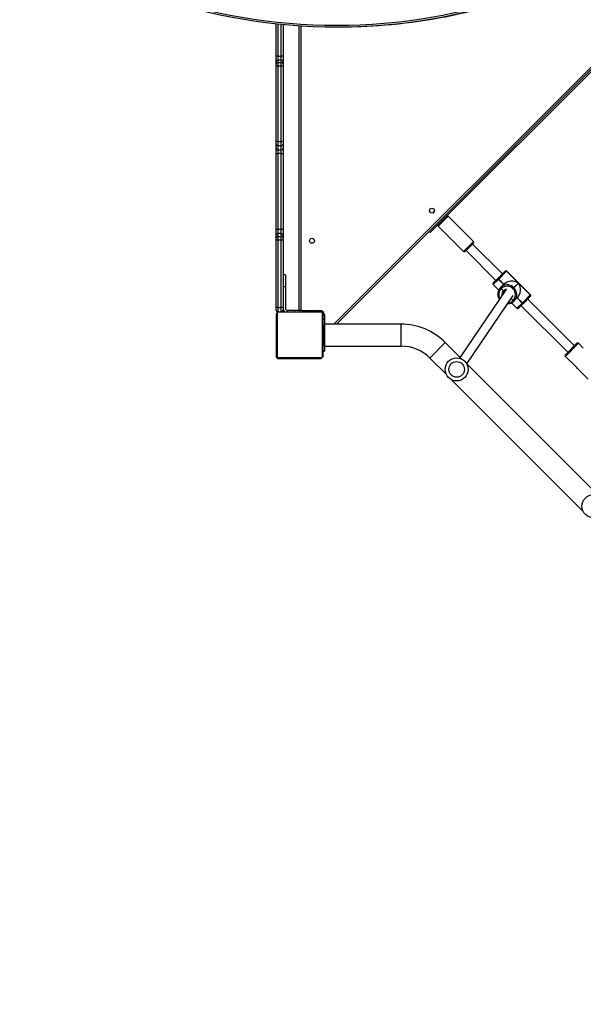
# Model space of a CAD drawing. Units: millimetres. Extents: x 5693 to 12807, y -656 to 2254.
# Drawn here: x 7259 to 7357, y 602 to 773 of the extents above; entities that cross this region are included whole.
import ezdxf

# ---------------------------------------------------------------- set-up
doc = ezdxf.new("R2010")
doc.units = ezdxf.units.MM
doc.header["$LTSCALE"] = 100
doc.header["$PDSIZE"] = -1
doc.layers.add('VP-DIM', color=7, linetype='Continuous')
doc.layers.add('VP-EQ', color=7, linetype='Continuous', true_color=0x8a3492)
doc.dimstyles.new('Strefa', dxfattribs={"dimtxt": 14, "dimasz": 20, "dimexe": 20, "dimexo": 50, "dimgap": 20, "dimtad": 0, "dimdec": 0, "dimzin": 0, "dimdsep": 46, "dimtxsty": 'Standard', "dimcen": 0.09, "dimadec": 0, "dimazin": 0, "dimtfac": 1, "dimtdec": 4, "dimtofl": 0, "dimtmove": 0, "dimatfit": 3, "dimfxl": 70, "dimfxlon": 1, "dimtolj": 1, "dimtzin": 0, "dimarcsym": 0})

# ---------------------------------------------------------------- blocks, each defined once
blk = doc.blocks.new('*D1')
at = {"layer": 'Defpoints', "color": 0, "transparency": 16777216}
for p in [(9076.85, 2204.49), (6673.87, 1562.09), (9076.85, 606.89)]:
    blk.add_point(p, dxfattribs=at)
at = {"layer": 'VP-DIM', "color": 0, "lineweight": -2, "transparency": 16777216}
for p, q in [((6673.87, 2104.49), (6673.87, 2254.49)), ((9076.85, 2104.49), (9076.85, 2254.49)), ((6723.87, 2204.49), (7758.92, 2204.49)), ((9026.85, 2204.49), (7973.92, 2204.49))]:
    blk.add_line(p, q, dxfattribs=at)
at = {"layer": 'VP-DIM', "color": 0, "transparency": 16777216}
for points in [[(6723.87, 2212.83), (6723.87, 2196.16), (6673.87, 2204.49)], [(9026.85, 2196.16), (9026.85, 2212.83), (9076.85, 2204.49)]]:
    blk.add_solid(points, dxfattribs=at)
at = {"layer": 'VP-DIM', "color": 0, "transparency": 16777216, "insert": (7866.42, 2204.49), "char_height": 50, "attachment_point": 5}
blk.add_mtext('\\A1;2403', dxfattribs=at)
blk = doc.blocks.new('*D2')
at = {"layer": 'Defpoints', "color": 0, "transparency": 16777216}
for p in [(6829.98, 1717.34), (7271.05, -656.41), (9500.85, -656.41)]:
    blk.add_point(p, dxfattribs=at)
at = {"layer": 'VP-DIM', "color": 0, "lineweight": -2, "transparency": 16777216}
for p, q in [((9400.85, 1717.34), (9550.85, 1717.34)), ((9500.85, 1667.34), (9500.85, 642.13)), ((9500.85, -606.41), (9500.85, 418.8)), ((9400.85, -656.41), (9550.85, -656.41))]:
    blk.add_line(p, q, dxfattribs=at)
at = {"layer": 'VP-DIM', "color": 0, "transparency": 16777216}
for points in [[(9509.18, 1667.34), (9492.52, 1667.34), (9500.85, 1717.34)], [(9492.52, -606.41), (9509.18, -606.41), (9500.85, -656.41)]]:
    blk.add_solid(points, dxfattribs=at)
at = {"layer": 'VP-DIM', "color": 0, "transparency": 16777216, "insert": (9500.85, 530.46), "char_height": 50, "attachment_point": 5, "rotation": 90}
blk.add_mtext('\\A1;2374', dxfattribs=at)
blk = doc.blocks.new('*D3')
at = {"layer": 'Defpoints', "color": 0, "transparency": 16777216}
for p in [(6900.6, 1546.03), (7293.95, -456.41), (9284.85, -456.41)]:
    blk.add_point(p, dxfattribs=at)
at = {"layer": 'VP-DIM', "color": 0, "lineweight": -2, "transparency": 16777216}
for p, q in [((9184.85, 1546.03), (9334.85, 1546.03)), ((9284.85, 1496.03), (9284.85, 643.68)), ((9284.85, -406.41), (9284.85, 437.01)), ((9184.85, -456.41), (9334.85, -456.41))]:
    blk.add_line(p, q, dxfattribs=at)
at = {"layer": 'VP-DIM', "color": 0, "transparency": 16777216}
for points in [[(9293.18, 1496.03), (9276.52, 1496.03), (9284.85, 1546.03)], [(9276.52, -406.41), (9293.18, -406.41), (9284.85, -456.41)]]:
    blk.add_solid(points, dxfattribs=at)
at = {"layer": 'VP-DIM', "color": 0, "transparency": 16777216, "insert": (9284.85, 540.34), "char_height": 50, "attachment_point": 5, "rotation": 90}
blk.add_mtext('\\A1;2002', dxfattribs=at)
blk = doc.blocks.new('*D4')
at = {"layer": 'Defpoints', "color": 0, "transparency": 16777216}
for p in [(8905.5, 1964.13), (6845.22, 1491.02), (8905.5, 677.93)]:
    blk.add_point(p, dxfattribs=at)
at = {"layer": 'VP-DIM', "color": 0, "lineweight": -2, "transparency": 16777216}
for p, q in [((6845.22, 1864.13), (6845.22, 2014.13)), ((8905.5, 1864.13), (8905.5, 2014.13)), ((6895.22, 1964.13), (7740.75, 1964.13)), ((8855.5, 1964.13), (7947.42, 1964.13))]:
    blk.add_line(p, q, dxfattribs=at)
at = {"layer": 'VP-DIM', "color": 0, "transparency": 16777216}
for points in [[(6895.22, 1972.47), (6895.22, 1955.8), (6845.22, 1964.13)], [(8855.5, 1955.8), (8855.5, 1972.47), (8905.5, 1964.13)]]:
    blk.add_solid(points, dxfattribs=at)
at = {"layer": 'VP-DIM', "color": 0, "transparency": 16777216, "insert": (7844.08, 1964.13), "char_height": 50, "attachment_point": 5}
blk.add_mtext('\\A1;2060', dxfattribs=at)
blk = doc.blocks.new('306022')
at = {"layer": 'VP-EQ', "color": 8, "linetype": 'Continuous', "lineweight": 25}
for p, q in [((17108.21, 1318.05), (17173.25, 1383.09)), ((17098.5, 1370.05), (17098.5, 1364.45)), ((17099.1, 1364.45), (17099.1, 1369.99)), ((17102.5, 1369.71), (17102.5, 1320.5)), ((17127.97, 1336.74), (17127.12, 1335.89)), ((17127.12, 1335.89), (17126.27, 1335.05)), ((17130.66, 1330.66), (17131.5, 1331.51)), ((17131.5, 1331.51), (17132.35, 1332.36)), ((17138.13, 1327.25), (17138.1, 1327.22)), ((17136.7, 1325.82), (17135.79, 1324.91)), ((17142.21, 1323.12), (17142.23, 1323.14)), ((17139.89, 1320.81), (17140.81, 1321.72)), ((17100.2, 1320.2), (17100.2, 1320.5)), ((17101.42, 1320.2), (17101.42, 1320.5)), ((17102.3, 1320.2), (17102.3, 1320.5)), ((17102.75, 1320.45), (17105.75, 1320.45)), ((17105.75, 1320.45), (17105.75, 1320.2)), ((17106.3, 1319.65), (17106.55, 1319.65)), ((17106.55, 1319.65), (17106.55, 1318.9)), ((17106.3, 1317.9), (17106.6, 1317.9)), ((17119.84, 1314.25), (17119.84, 1318.05)), ((17106.3, 1314.4), (17106.6, 1314.4)), ((17124.79, 1312.2), (17127.48, 1314.89)), ((17150.53, 1314.75), (17148.26, 1312.49))]:
    blk.add_line(p, q, dxfattribs=at)
at = {"layer": 'VP-EQ', "color": 7, "linetype": 'Continuous', "lineweight": 25}
for p, q in [((17173.25, 1382.67), (17108.63, 1318.05)), ((17098.2, 1364.44), (17098.2, 1370.08)), ((17099.4, 1369.96), (17099.4, 1364.44)), ((17102.2, 1320.5), (17102.2, 1369.73)), ((17108.68, 1369.51), (17108.91, 1369.51)), ((17124.86, 1333.91), (17157.39, 1366.44)), ((17098.2, 1363.49), (17098.2, 1364.44)), ((17098.5, 1364.45), (17098.5, 1363.79)), ((17098.5, 1364.45), (17099.1, 1364.45)), ((17098.5, 1363.79), (17098.5, 1363.37)), ((17099.1, 1363.79), (17098.5, 1363.79)), ((17099.1, 1363.79), (17099.1, 1364.45)), ((17099.1, 1363.37), (17099.1, 1363.79)), ((17099.4, 1364.44), (17099.4, 1363.49)), ((17098.2, 1363.07), (17098.2, 1363.49)), ((17098.2, 1362.7), (17098.2, 1363.07)), ((17098.2, 1349.64), (17098.2, 1362.7)), ((17098.5, 1363.37), (17098.5, 1362.73)), ((17098.5, 1363.37), (17099.1, 1363.37)), ((17098.5, 1362.73), (17098.5, 1349.67)), ((17099.1, 1362.73), (17098.5, 1362.73)), ((17099.1, 1362.73), (17099.1, 1363.37)), ((17099.1, 1349.67), (17099.1, 1362.73)), ((17099.4, 1363.49), (17099.4, 1363.07)), ((17099.4, 1363.07), (17099.4, 1362.7)), ((17099.4, 1362.7), (17099.4, 1349.64)), ((17098.2, 1349.21), (17098.2, 1349.64)), ((17098.2, 1348.52), (17098.2, 1349.21)), ((17098.2, 1347.62), (17098.2, 1348.52)), ((17098.5, 1349.67), (17098.5, 1348.92)), ((17098.5, 1349.67), (17099.1, 1349.67)), ((17099.1, 1348.92), (17098.5, 1348.92)), ((17098.5, 1348.92), (17098.5, 1348.22)), ((17099.1, 1348.92), (17099.1, 1349.67)), ((17099.1, 1348.22), (17099.1, 1348.92)), ((17099.4, 1349.64), (17099.4, 1349.21)), ((17099.4, 1349.21), (17099.4, 1348.52)), ((17099.4, 1348.52), (17099.4, 1347.62)), ((17098.2, 1334.52), (17098.2, 1347.62)), ((17098.5, 1348.22), (17099.1, 1348.22)), ((17098.5, 1348.22), (17098.5, 1347.59)), ((17099.1, 1347.59), (17098.5, 1347.59)), ((17098.5, 1347.59), (17098.5, 1334.5)), ((17099.1, 1347.59), (17099.1, 1348.22)), ((17099.1, 1334.5), (17099.1, 1347.59)), ((17099.4, 1347.62), (17099.4, 1334.52)), ((17124.79, 1337.52), (17124.99, 1337.32)), ((17125.44, 1337.43), (17125.31, 1337.3)), ((17132.35, 1332.36), (17127.97, 1336.74)), ((17126.27, 1335.05), (17130.66, 1330.66)), ((17098.2, 1333.44), (17098.2, 1334.52)), ((17098.2, 1332.95), (17098.2, 1333.44)), ((17098.5, 1334.5), (17099.1, 1334.5)), ((17098.5, 1334.5), (17098.5, 1333.74)), ((17098.5, 1333.74), (17098.5, 1333.25)), ((17099.1, 1333.74), (17098.5, 1333.74)), ((17098.5, 1333.25), (17098.5, 1332.63)), ((17098.5, 1333.25), (17099.1, 1333.25)), ((17099.1, 1333.74), (17099.1, 1334.5)), ((17099.1, 1333.25), (17099.1, 1333.74)), ((17099.1, 1332.63), (17099.1, 1333.25)), ((17099.4, 1334.52), (17099.4, 1333.44)), ((17099.4, 1333.44), (17099.4, 1332.95)), ((17124.86, 1333.91), (17124.68, 1334.1)), ((17098.2, 1332.6), (17098.2, 1332.95)), ((17098.2, 1320.94), (17098.2, 1332.6)), ((17098.5, 1332.63), (17098.5, 1320.97)), ((17099.1, 1332.63), (17098.5, 1332.63)), ((17099.1, 1320.97), (17099.1, 1332.63)), ((17099.4, 1332.95), (17099.4, 1332.6)), ((17099.4, 1332.6), (17099.4, 1320.94)), ((17131.65, 1331.37), (17130.94, 1330.66)), ((17132.35, 1332.08), (17131.65, 1331.37)), ((17137.37, 1326.77), (17132.21, 1331.93)), ((17131.08, 1330.8), (17136.24, 1325.64)), ((17099.8, 1326.6), (17099.4, 1326.6)), ((17099.8, 1326.6), (17099.8, 1324.6)), ((17136.62, 1326.02), (17137.82, 1327.22)), ((17138.1, 1327.22), (17136.73, 1325.85)), ((17137.82, 1327.22), (17137.83, 1327.22)), ((17137.83, 1327.22), (17137.85, 1327.25)), ((17138.1, 1327.22), (17140.14, 1325.18)), ((17138.1, 1327.22), (17138.1, 1327.22)), ((17142.21, 1323.12), (17138.1, 1327.22)), ((17142.23, 1323.14), (17138.13, 1327.25)), ((17099.4, 1324.6), (17099.8, 1324.6)), ((17099.8, 1324.6), (17099.8, 1320.85)), ((17135.79, 1325.19), (17136.59, 1325.99)), ((17135.79, 1324.91), (17136.73, 1323.97)), ((17136.59, 1325.99), (17136.61, 1326.01)), ((17136.61, 1326.01), (17136.62, 1326.02)), ((17136.72, 1325.83), (17136.7, 1325.82)), ((17136.7, 1325.82), (17137.59, 1324.94)), ((17136.73, 1325.85), (17136.72, 1325.83)), ((17137.6, 1324.95), (17136.72, 1325.83)), ((17137.62, 1324.96), (17136.73, 1325.85)), ((17137.06, 1324.41), (17137.62, 1324.96)), ((17140.14, 1325.18), (17139.34, 1324.38)), ((17139.37, 1324.35), (17140.16, 1325.15)), ((17140.16, 1325.15), (17142.2, 1323.11)), ((17137.96, 1324), (17130.05, 1312.32)), ((17131.21, 1311.18), (17139.24, 1323.03)), ((17137.03, 1324.38), (17137.04, 1324.39)), ((17137.04, 1324.39), (17137.06, 1324.41)), ((17137.16, 1324.22), (17137.14, 1324.21)), ((17137.17, 1324.23), (17137.16, 1324.22)), ((17137.16, 1324.22), (17137.53, 1323.85)), ((17137.64, 1323.82), (17137.62, 1323.79)), ((17139.34, 1324.38), (17139.17, 1324.21)), ((17139.2, 1324.18), (17139.17, 1324.21)), ((17139.2, 1324.18), (17139.37, 1324.35)), ((17139.34, 1324.38), (17139.37, 1324.35)), ((17140.83, 1321.75), (17142.2, 1323.11)), ((17142.2, 1322.83), (17141, 1321.63)), ((17142.2, 1323.11), (17142.21, 1323.12)), ((17142.21, 1322.84), (17142.2, 1322.83)), ((17142.23, 1322.86), (17142.21, 1322.84)), ((17138.88, 1322.5), (17139.21, 1322.17)), ((17138.95, 1321.75), (17139.89, 1320.81)), ((17139.19, 1322.16), (17139.21, 1322.17)), ((17139.21, 1322.17), (17139.22, 1322.18)), ((17139.38, 1322.06), (17139.36, 1322.04)), ((17139.39, 1322.07), (17139.38, 1322.06)), ((17139.95, 1322.63), (17139.39, 1322.07)), ((17139.92, 1322.6), (17140.81, 1321.72)), ((17140.82, 1321.73), (17139.94, 1322.62)), ((17140.83, 1321.75), (17139.95, 1322.63)), ((17140.98, 1321.61), (17140.18, 1320.81)), ((17140.63, 1321.26), (17148.69, 1313.2)), ((17140.81, 1321.72), (17140.82, 1321.73)), ((17140.82, 1321.73), (17140.83, 1321.75)), ((17140.99, 1321.62), (17140.98, 1321.61)), ((17141, 1321.63), (17140.99, 1321.62)), ((17149.82, 1314.33), (17141.76, 1322.39)), ((17098.2, 1320.5), (17098.2, 1320.94)), ((17098.2, 1319.7), (17098.2, 1312.5)), ((17098.3, 1312.6), (17098.3, 1319.8)), ((17098.37, 1319.93), (17098.37, 1312.48)), ((17098.5, 1320.97), (17098.5, 1320.2)), ((17098.5, 1320.97), (17099.1, 1320.97)), ((17098.7, 1320.2), (17098.5, 1320.2)), ((17106.02, 1320.13), (17098.57, 1320.13)), ((17098.7, 1320.2), (17105.9, 1320.2)), ((17099.1, 1320.2), (17099.1, 1320.97)), ((17099.4, 1320.94), (17099.4, 1320.5)), ((17100.15, 1320.5), (17100.2, 1320.5)), ((17100.2, 1320.5), (17101.42, 1320.5)), ((17101.42, 1320.5), (17102.3, 1320.5)), ((17102.3, 1320.5), (17102.75, 1320.5)), ((17102.75, 1320.2), (17102.75, 1320.5)), ((17106.23, 1312.48), (17106.23, 1319.93)), ((17106.3, 1319.8), (17106.3, 1312.6)), ((17098.3, 1317.93), (17098.27, 1317.93)), ((17098.28, 1317.91), (17098.3, 1317.91)), ((17098.28, 1317.79), (17098.3, 1317.79)), ((17106.3, 1318.9), (17106.6, 1318.9)), ((17106.32, 1317.93), (17106.3, 1317.93)), ((17106.32, 1317.91), (17106.3, 1317.91)), ((17106.32, 1317.79), (17106.3, 1317.79)), ((17106.32, 1317.74), (17106.3, 1317.74)), ((17106.6, 1318.9), (17106.6, 1317.9)), ((17119.84, 1318.05), (17106.6, 1318.05)), ((17106.6, 1317.9), (17106.6, 1314.4)), ((17098.27, 1317.14), (17098.3, 1317.14)), ((17098.28, 1317.63), (17098.3, 1317.63)), ((17098.28, 1317.53), (17098.28, 1317.63)), ((17098.28, 1317.53), (17098.3, 1317.53)), ((17098.28, 1317.42), (17098.28, 1317.53)), ((17098.28, 1317.42), (17098.3, 1317.42)), ((17098.28, 1317.27), (17098.3, 1317.27)), ((17098.28, 1317.16), (17098.3, 1317.16)), ((17098.28, 1317.12), (17098.3, 1317.12)), ((17098.28, 1317.08), (17098.28, 1317.12)), ((17098.28, 1317.06), (17098.3, 1317.06)), ((17098.28, 1316.9), (17098.3, 1316.9)), ((17098.28, 1316.9), (17098.3, 1316.9)), ((17098.28, 1316.9), (17098.28, 1316.9)), ((17098.28, 1316.74), (17098.3, 1316.74)), ((17098.28, 1316.65), (17098.3, 1316.65)), ((17098.28, 1316.65), (17098.3, 1316.65)), ((17098.28, 1316.65), (17098.28, 1316.65)), ((17098.28, 1316.65), (17098.3, 1316.65)), ((17098.28, 1316.63), (17098.3, 1316.63)), ((17098.28, 1316.5), (17098.28, 1316.51)), ((17098.28, 1316.49), (17098.3, 1316.49)), ((17098.28, 1316.37), (17098.3, 1316.37)), ((17098.28, 1316.36), (17098.28, 1316.36)), ((17098.28, 1316.17), (17098.3, 1316.17)), ((17106.32, 1317.58), (17106.3, 1317.58)), ((17106.32, 1317.58), (17106.3, 1317.58)), ((17106.32, 1317.42), (17106.3, 1317.42)), ((17106.32, 1317.34), (17106.3, 1317.34)), ((17106.32, 1317.04), (17106.3, 1317.04)), ((17106.32, 1316.61), (17106.3, 1316.61)), ((17106.32, 1316.59), (17106.3, 1316.59)), ((17106.32, 1316.53), (17106.3, 1316.53)), ((17106.32, 1316.23), (17106.3, 1316.23)), ((17106.32, 1316.04), (17106.3, 1316.04)), ((17106.32, 1317.64), (17106.32, 1317.58)), ((17106.32, 1317.58), (17106.32, 1317.58)), ((17106.32, 1317.58), (17106.32, 1317.55)), ((17106.32, 1316.59), (17106.32, 1316.57)), ((17098.28, 1315.87), (17098.3, 1315.87)), ((17098.28, 1315.81), (17098.28, 1315.84)), ((17098.28, 1315.81), (17098.3, 1315.81)), ((17098.28, 1315.8), (17098.3, 1315.8)), ((17098.28, 1315.36), (17098.3, 1315.36)), ((17098.28, 1315.07), (17098.3, 1315.07)), ((17098.28, 1314.99), (17098.3, 1314.99)), ((17098.28, 1314.83), (17098.28, 1314.85)), ((17098.28, 1314.83), (17098.3, 1314.83)), ((17098.28, 1314.83), (17098.3, 1314.83)), ((17098.28, 1314.83), (17098.28, 1314.83)), ((17098.28, 1314.76), (17098.28, 1314.83)), ((17098.28, 1314.66), (17098.3, 1314.66)), ((17098.28, 1314.61), (17098.3, 1314.61)), ((17098.28, 1314.5), (17098.3, 1314.5)), ((17098.28, 1314.48), (17098.3, 1314.48)), ((17106.32, 1315.92), (17106.3, 1315.92)), ((17106.32, 1315.77), (17106.3, 1315.77)), ((17106.32, 1315.75), (17106.3, 1315.75)), ((17106.32, 1315.75), (17106.3, 1315.75)), ((17106.32, 1315.75), (17106.3, 1315.75)), ((17106.32, 1315.67), (17106.3, 1315.67)), ((17106.32, 1315.5), (17106.3, 1315.5)), ((17106.32, 1315.5), (17106.3, 1315.5)), ((17106.32, 1315.34), (17106.3, 1315.34)), ((17106.32, 1315.29), (17106.3, 1315.29)), ((17106.32, 1315.27), (17106.3, 1315.27)), ((17106.32, 1315.25), (17106.3, 1315.25)), ((17106.32, 1315.13), (17106.3, 1315.13)), ((17106.32, 1314.98), (17106.3, 1314.98)), ((17106.32, 1314.88), (17106.3, 1314.88)), ((17106.32, 1314.78), (17106.3, 1314.78)), ((17106.32, 1314.62), (17106.3, 1314.62)), ((17106.32, 1314.5), (17106.3, 1314.5)), ((17106.3, 1314.47), (17106.32, 1314.47)), ((17106.32, 1315.9), (17106.32, 1315.9)), ((17106.32, 1315.5), (17106.32, 1315.5)), ((17106.32, 1315.32), (17106.32, 1315.29)), ((17106.32, 1315.16), (17106.32, 1315.09)), ((17106.32, 1314.98), (17106.32, 1314.88)), ((17106.32, 1314.88), (17106.32, 1314.78)), ((17106.6, 1314.4), (17106.6, 1313.4)), ((17130.35, 1312.01), (17127.48, 1314.89)), ((17148.26, 1312.77), (17150.24, 1314.75)), ((17151.37, 1313.9), (17150.53, 1314.75)), ((17106.3, 1313.4), (17106.6, 1313.4)), ((17106.6, 1314.25), (17119.84, 1314.25)), ((17098.57, 1312.27), (17106.02, 1312.27)), ((17098.6, 1312.1), (17105.8, 1312.1)), ((17105.9, 1312.2), (17098.7, 1312.2)), ((17124.79, 1312.2), (17127.67, 1309.33)), ((17154.04, 1288.33), (17131.24, 1311.13)), ((17148.26, 1312.49), (17150, 1310.76)), ((17150.49, 1310.27), (17152.22, 1308.53)), ((17128.55, 1308.44), (17151.35, 1285.64))]:
    blk.add_line(p, q, dxfattribs=at)
for centre, radius in [((17125.17, 1337.7), 0.425), ((17104.4, 1332.5), 0.425), ((17129.45, 1310.23), 2), ((17129.45, 1310.23), 1.35), ((17153.14, 1286.54), 2)]:
    blk.add_circle(centre, radius, dxfattribs=at)
for centre, radius, start, end in [((17108.61, 1466.71), 96.9, 252.9465, 291.9696), ((17108.69, 1466.69), 97.17, 252.9455, 291.9707), ((17108.88, 1466.87), 97.36, 270.0205, 291.9533), ((17098.42, 1362.62), 1.83, 87.661, 97.0487), ((17098.5, 1363.49), 0.299, 89.8914, 179.8909), ((17099.17, 1362.62), 1.83, 82.9513, 92.339), ((17099.1, 1363.49), 0.299, 0.1091, 90.1086), ((17098.5, 1363.07), 0.299, 89.8914, 179.8909), ((17098.42, 1361.84), 0.894, 85.2249, 104.6087), ((17099.1, 1363.07), 0.299, 0.1091, 90.1086), ((17099.17, 1361.84), 0.894, 75.3913, 94.7751), ((17098.42, 1348.78), 0.894, 85.2249, 104.6087), ((17098.5, 1349.22), 0.298, 180.2996, 270.2965), ((17098.5, 1348.52), 0.298, 180.2996, 270.2965), ((17099.17, 1348.78), 0.894, 75.3913, 94.7751), ((17099.1, 1349.22), 0.298, 269.7035, 359.7004), ((17099.1, 1348.52), 0.298, 269.7035, 359.7004), ((17098.42, 1348.47), 0.881, 255.1645, 274.8462), ((17099.17, 1348.47), 0.881, 265.1538, 284.8355), ((17125.07, 1337.8), 0.525, 315, 353.0443), ((17127.83, 1336.6), 0.2, 45, 135), ((17126.41, 1335.19), 0.2, 135, 225), ((17098.42, 1335.37), 0.881, 255.1645, 274.8462), ((17098.5, 1333.44), 0.299, 89.7815, 179.7798), ((17098.5, 1332.95), 0.299, 89.7815, 179.7798), ((17099.17, 1335.37), 0.881, 265.1538, 284.8355), ((17099.1, 1333.44), 0.299, 0.2202, 90.2185), ((17099.1, 1332.95), 0.299, 0.2202, 90.2185), ((17098.42, 1331.86), 0.772, 84.4812, 107.0046), ((17099.17, 1331.86), 0.772, 72.9954, 95.5188), ((17132.21, 1332.22), 0.2, 315, 45), ((17130.8, 1330.8), 0.2, 225, 315), ((17137.96, 1327.08), 0.198, 44.3741, 134.3601), ((17137.96, 1327.08), 0.198, 44.3741, 134.3601), ((17137.99, 1327.1), 0.2, 45, 135), ((17135.93, 1325.05), 0.2, 135, 225), ((17136.86, 1326.05), 0.276, 191.523, 234.9868), ((17136.88, 1326.06), 0.276, 191.523, 234.9868), ((17136.89, 1326.07), 0.276, 191.523, 234.9868), ((17138.18, 1323.28), 1.59, 79.8121, 134.7307), ((17138.16, 1323.22), 1.41, 44.3741, 134.3601), ((17138.15, 1323.26), 1.59, 135.2002, 191.7941), ((17137.3, 1324.43), 0.276, 191.523, 234.9868), ((17137.31, 1324.45), 0.276, 191.523, 234.9868), ((17137.33, 1324.46), 0.276, 191.523, 234.9868), ((17138.18, 1323.26), 0.777, 136.62, 185.7473), ((17138.28, 1323.36), 0.776, 140.5735, 182.4822), ((17138.17, 1323.26), 0.769, 105.7945, 136.4234), ((17138.35, 1323.43), 0.723, 131.7195, 173.854), ((17138.21, 1323.17), 1.41, 315.6399, 45.6259), ((17138.27, 1323.19), 1.59, 315.2002, 11.7941), ((17142.06, 1322.97), 0.198, 315.6399, 45.6259), ((17142.07, 1322.98), 0.198, 315.6399, 45.6259), ((17142.09, 1323), 0.2, 315, 45), ((17138.25, 1323.16), 1.58, 270.3745, 314.8799), ((17139.42, 1322.31), 0.276, 215.0132, 258.477), ((17139.43, 1322.33), 0.276, 215.0132, 258.477), ((17139.45, 1322.34), 0.276, 215.0132, 258.477), ((17141.03, 1321.88), 0.276, 215.0132, 258.477), ((17141.05, 1321.89), 0.276, 215.0132, 258.477), ((17141.06, 1321.91), 0.276, 215.0132, 258.477), ((17098.42, 1320.2), 0.772, 84.4812, 107.0046), ((17098.5, 1320.5), 0.3, 180, 270), ((17098.6, 1319.7), 0.4, 127.1336, 180), ((17098.45, 1319.8), 0.154, 123.5066, 178.3842), ((17098.7, 1320.05), 0.154, 91.6158, 146.4934), ((17099.17, 1320.2), 0.772, 72.9954, 95.5188), ((17099.1, 1320.5), 0.3, 270, 0), ((17100.15, 1320.85), 0.75, 180, 240.0736), ((17100.15, 1320.85), 0.35, 180, 270), ((17105.75, 1319.65), 0.8, 0, 90), ((17105.89, 1320.05), 0.154, 33.5066, 88.3842), ((17106.14, 1319.8), 0.154, 1.6158, 56.4934), ((17140.03, 1320.95), 0.2, 225, 315), ((17119.84, 1307.25), 10.8, 45, 90), ((17150.38, 1314.61), 0.2, 45, 135), ((17098.45, 1312.61), 0.154, 181.6158, 236.4934), ((17106.14, 1312.61), 0.154, 303.5066, 358.3842), ((17119.84, 1307.25), 7, 45, 90), ((17148.4, 1312.63), 0.2, 135, 225), ((17098.6, 1312.5), 0.4, 180, 270), ((17098.7, 1312.36), 0.154, 213.5066, 268.3842), ((17105.8, 1312.5), 0.4, 270, 323.2229), ((17105.89, 1312.36), 0.154, 271.6158, 326.4934), ((17149.13, 1309.39), 1.62, 32.6715, 57.4931)]:
    blk.add_arc(centre, radius, start, end, dxfattribs=at)
at = {"layer": 'VP-EQ', "color": 8, "linetype": 'Continuous', "lineweight": 25}
for centre, radius, start, end in [((17138.17, 1323.21), 1.65, 44.945, 79.9041), ((17138.14, 1323.22), 1.41, 135.491, 211.2356), ((17138.17, 1323.24), 0.877, 136.5167, 193.371), ((17138.16, 1323.24), 0.869, 94.8678, 136.2092), ((17138.2, 1323.18), 1.66, 11.5902, 45.0514), ((17138.22, 1323.13), 1.38, 276.8065, 314.9189)]:
    blk.add_arc(centre, radius, start, end, dxfattribs=at)
at = {"layer": 'VP-EQ', "color": 7, "linetype": 'Continuous', "lineweight": 25}
for centre, major_axis, start_param, end_param in [((17139.01, 1324.05), (1.79, 0), 0.890118, 2.460914), ((17139.04, 1324.02), (0, 1.79), 3.822271, 5.393067)]:
    blk.add_ellipse(centre, major_axis=major_axis, ratio=0.809784, start_param=start_param, end_param=end_param, dxfattribs=at)
for points, knots in [([(17136.6, 1322.93), (17136.61, 1322.89), (17136.63, 1322.78), (17136.7, 1322.6), (17136.78, 1322.44), (17136.83, 1322.37), (17136.85, 1322.35)], [0, 0, 0, 0, 0.1915396, 0.5478432, 0.904317, 1, 1, 1, 1]), ([(17137.53, 1323.85), (17137.54, 1323.84), (17137.55, 1323.83), (17137.57, 1323.81), (17137.59, 1323.8), (17137.61, 1323.79), (17137.61, 1323.79), (17137.62, 1323.79)], [0, 0, 0, 0, 0.143312, 0.358079, 0.572835, 0.787544, 1, 1, 1, 1]), ([(17137.62, 1323.79), (17137.61, 1323.79), (17137.61, 1323.79), (17137.59, 1323.79), (17137.57, 1323.81), (17137.55, 1323.83), (17137.54, 1323.84), (17137.53, 1323.85)], [0, 0, 0, 0, 0.182869, 0.397448, 0.612055, 0.826724, 1, 1, 1, 1]), ([(17098.3, 1319.8), (17098.3, 1319.83), (17098.3, 1319.89), (17098.33, 1319.97), (17098.37, 1320.03), (17098.41, 1320.08), (17098.46, 1320.12), (17098.51, 1320.16), (17098.59, 1320.19), (17098.66, 1320.2), (17098.7, 1320.2)], [0, 0, 0, 0, 0.143101, 0.299549, 0.405379, 0.489658, 0.574622, 0.683132, 0.780409, 1, 1, 1, 1]), ([(17098.57, 1320.13), (17098.55, 1320.13), (17098.52, 1320.13), (17098.48, 1320.11), (17098.45, 1320.09), (17098.42, 1320.07), (17098.4, 1320.04), (17098.38, 1320.01), (17098.37, 1319.97), (17098.37, 1319.94), (17098.37, 1319.93)], [0, 0, 0, 0, 0.244996, 0.340931, 0.437639, 0.508581, 0.579548, 0.675598, 0.836538, 1, 1, 1, 1]), ([(17105.9, 1320.2), (17105.92, 1320.2), (17105.98, 1320.2), (17106.06, 1320.17), (17106.13, 1320.13), (17106.18, 1320.09), (17106.22, 1320.04), (17106.25, 1319.99), (17106.29, 1319.91), (17106.29, 1319.84), (17106.3, 1319.8)], [0, 0, 0, 0, 0.143101, 0.299549, 0.405379, 0.489658, 0.574622, 0.683132, 0.780409, 1, 1, 1, 1]), ([(17106.23, 1319.93), (17106.23, 1319.95), (17106.23, 1319.98), (17106.21, 1320.02), (17106.19, 1320.05), (17106.17, 1320.08), (17106.14, 1320.1), (17106.1, 1320.12), (17106.06, 1320.13), (17106.04, 1320.13), (17106.02, 1320.13)], [0, 0, 0, 0, 0.244996, 0.340931, 0.437639, 0.508581, 0.579548, 0.675598, 0.836538, 1, 1, 1, 1]), ([(17098.28, 1317.79), (17098.28, 1317.8), (17098.28, 1317.83), (17098.28, 1317.87), (17098.28, 1317.89), (17098.28, 1317.91)], [0, 0, 0, 0, 0.302433, 0.583913, 1, 1, 1, 1]), ([(17098.28, 1317.63), (17098.28, 1317.64), (17098.28, 1317.65), (17098.28, 1317.68), (17098.28, 1317.71), (17098.28, 1317.75), (17098.28, 1317.77), (17098.28, 1317.79)], [0, 0, 0, 0, 0.266938, 0.528217, 0.668667, 0.821858, 1, 1, 1, 1]), ([(17106.32, 1317.91), (17106.32, 1317.9), (17106.32, 1317.89), (17106.32, 1317.85), (17106.32, 1317.81), (17106.32, 1317.79)], [0, 0, 0, 0, 0.267073, 0.539861, 1, 1, 1, 1]), ([(17106.32, 1317.79), (17106.32, 1317.78), (17106.32, 1317.75), (17106.32, 1317.71), (17106.32, 1317.67), (17106.32, 1317.65), (17106.32, 1317.64)], [0, 0, 0, 0, 0.218759, 0.403934, 0.577734, 1, 1, 1, 1]), ([(17106.32, 1317.74), (17106.32, 1317.74), (17106.32, 1317.73), (17106.32, 1317.69), (17106.32, 1317.64), (17106.32, 1317.6), (17106.32, 1317.58)], [0, 0, 0, 0, 0.283614, 0.55807, 0.775283, 1, 1, 1, 1]), ([(17098.28, 1317.27), (17098.28, 1317.29), (17098.28, 1317.33), (17098.28, 1317.38), (17098.28, 1317.41), (17098.28, 1317.42), (17098.28, 1317.42)], [0, 0, 0, 0, 0.272078, 0.52186, 0.739656, 1, 1, 1, 1]), ([(17098.28, 1317.24), (17098.28, 1317.24), (17098.28, 1317.27), (17098.28, 1317.29), (17098.28, 1317.32)], [0, 0, 0, 0, 0.006133, 1, 1, 1, 1]), ([(17098.28, 1317.16), (17098.28, 1317.17), (17098.28, 1317.18), (17098.28, 1317.22), (17098.28, 1317.25), (17098.28, 1317.27)], [0, 0, 0, 0, 0.267217, 0.54023, 1, 1, 1, 1]), ([(17098.28, 1316.9), (17098.28, 1316.93), (17098.28, 1316.97), (17098.28, 1317.03), (17098.28, 1317.06), (17098.28, 1317.06), (17098.28, 1317.06)], [0, 0, 0, 0, 0.28226, 0.5563821, 0.7741461, 1, 1, 1, 1]), ([(17098.28, 1316.74), (17098.28, 1316.74), (17098.28, 1316.75), (17098.28, 1316.79), (17098.28, 1316.84), (17098.28, 1316.88), (17098.28, 1316.9)], [0, 0, 0, 0, 0.283612, 0.558066, 0.775278, 1, 1, 1, 1]), ([(17098.28, 1316.49), (17098.28, 1316.51), (17098.28, 1316.55), (17098.28, 1316.6), (17098.28, 1316.63), (17098.28, 1316.63), (17098.28, 1316.63)], [0, 0, 0, 0, 0.288473, 0.55406, 0.767413, 1, 1, 1, 1]), ([(17098.28, 1316.37), (17098.28, 1316.37), (17098.28, 1316.39), (17098.28, 1316.43), (17098.28, 1316.46), (17098.28, 1316.49)], [0, 0, 0, 0, 0.271506, 0.546061, 1, 1, 1, 1]), ([(17098.28, 1316.36), (17098.28, 1316.36), (17098.28, 1316.37), (17098.28, 1316.39), (17098.28, 1316.4)], [0, 0, 0, 0, 0.592406, 1, 1, 1, 1]), ([(17098.28, 1316.17), (17098.28, 1316.21), (17098.28, 1316.29), (17098.28, 1316.34), (17098.28, 1316.37)], [0, 0, 0, 0, 0.583245, 1, 1, 1, 1]), ([(17098.28, 1316.25), (17098.28, 1316.26), (17098.28, 1316.28), (17098.28, 1316.3), (17098.28, 1316.31)], [0, 0, 0, 0, 0.631939, 1, 1, 1, 1]), ([(17098.28, 1315.87), (17098.28, 1315.88), (17098.28, 1315.88), (17098.28, 1315.91), (17098.28, 1315.97), (17098.28, 1316.06), (17098.28, 1316.13), (17098.28, 1316.17)], [0, 0, 0, 0, 0.216382, 0.406581, 0.580203, 0.780818, 1, 1, 1, 1]), ([(17106.32, 1317.58), (17106.32, 1317.55), (17106.32, 1317.51), (17106.32, 1317.46), (17106.32, 1317.42), (17106.32, 1317.42), (17106.32, 1317.42)], [0, 0, 0, 0, 0.28226, 0.556378, 0.774142, 1, 1, 1, 1]), ([(17106.32, 1317.44), (17106.32, 1317.43), (17106.32, 1317.42), (17106.32, 1317.38), (17106.32, 1317.33), (17106.32, 1317.3), (17106.32, 1317.28)], [0, 0, 0, 0, 0.297608, 0.560158, 0.762665, 1, 1, 1, 1]), ([(17106.32, 1317.34), (17106.32, 1317.34), (17106.32, 1317.33), (17106.32, 1317.32), (17106.32, 1317.29), (17106.32, 1317.24), (17106.32, 1317.16), (17106.32, 1317.08), (17106.32, 1317.04)], [0, 0, 0, 0, 0.103888, 0.205536, 0.310854, 0.424298, 0.685101, 1, 1, 1, 1]), ([(17106.32, 1317.04), (17106.32, 1316.97), (17106.32, 1316.85), (17106.32, 1316.7), (17106.32, 1316.62), (17106.32, 1316.61), (17106.32, 1316.61)], [0, 0, 0, 0, 0.295618, 0.563119, 0.773393, 1, 1, 1, 1]), ([(17106.32, 1316.9), (17106.32, 1316.89), (17106.32, 1316.87), (17106.32, 1316.82), (17106.32, 1316.8), (17106.32, 1316.79)], [0, 0, 0, 0, 0.296799, 0.574828, 1, 1, 1, 1]), ([(17106.32, 1316.53), (17106.32, 1316.53), (17106.32, 1316.52), (17106.32, 1316.49), (17106.32, 1316.43), (17106.32, 1316.34), (17106.32, 1316.27), (17106.32, 1316.23)], [0, 0, 0, 0, 0.216382, 0.406581, 0.580203, 0.780818, 1, 1, 1, 1]), ([(17106.32, 1316.23), (17106.32, 1316.19), (17106.32, 1316.12), (17106.32, 1316.06), (17106.32, 1316.04)], [0, 0, 0, 0, 0.583245, 1, 1, 1, 1]), ([(17106.32, 1316.04), (17106.32, 1316.03), (17106.32, 1316.01), (17106.32, 1315.97), (17106.32, 1315.94), (17106.32, 1315.92)], [0, 0, 0, 0, 0.271506, 0.546061, 1, 1, 1, 1]), ([(17106.32, 1316.04), (17106.32, 1316.04), (17106.32, 1316.04), (17106.32, 1316.02), (17106.32, 1316.01)], [0, 0, 0, 0, 0.592406, 1, 1, 1, 1]), ([(17098.28, 1315.36), (17098.28, 1315.43), (17098.28, 1315.56), (17098.28, 1315.7), (17098.28, 1315.78), (17098.28, 1315.79), (17098.28, 1315.8)], [0, 0, 0, 0, 0.2956183, 0.5631187, 0.773393, 1, 1, 1, 1]), ([(17098.28, 1315.07), (17098.28, 1315.07), (17098.28, 1315.07), (17098.28, 1315.09), (17098.28, 1315.11), (17098.28, 1315.16), (17098.28, 1315.25), (17098.28, 1315.32), (17098.28, 1315.36)], [0, 0, 0, 0, 0.103888, 0.205536, 0.310854, 0.424298, 0.685101, 1, 1, 1, 1]), ([(17098.28, 1314.96), (17098.28, 1314.97), (17098.28, 1314.99), (17098.28, 1315.02), (17098.28, 1315.07), (17098.28, 1315.1), (17098.28, 1315.12)], [0, 0, 0, 0, 0.297608, 0.560158, 0.762665, 1, 1, 1, 1]), ([(17098.28, 1314.83), (17098.28, 1314.85), (17098.28, 1314.9), (17098.28, 1314.95), (17098.28, 1314.98), (17098.28, 1314.98), (17098.28, 1314.99)], [0, 0, 0, 0, 0.28226, 0.556378, 0.774142, 1, 1, 1, 1]), ([(17098.28, 1314.66), (17098.28, 1314.67), (17098.28, 1314.67), (17098.28, 1314.72), (17098.28, 1314.77), (17098.28, 1314.81), (17098.28, 1314.83)], [0, 0, 0, 0, 0.283614, 0.55807, 0.775283, 1, 1, 1, 1]), ([(17098.28, 1314.61), (17098.28, 1314.63), (17098.28, 1314.66), (17098.28, 1314.69), (17098.28, 1314.74), (17098.28, 1314.75), (17098.28, 1314.76)], [0, 0, 0, 0, 0.218759, 0.403934, 0.577734, 1, 1, 1, 1]), ([(17098.28, 1314.5), (17098.28, 1314.5), (17098.28, 1314.52), (17098.28, 1314.56), (17098.28, 1314.59), (17098.28, 1314.61)], [0, 0, 0, 0, 0.267073, 0.539861, 1, 1, 1, 1]), ([(17098.28, 1314.48), (17098.28, 1314.48), (17098.28, 1314.48), (17098.28, 1314.49), (17098.28, 1314.5)], [0, 0, 0, 0, 0.571119, 1, 1, 1, 1]), ([(17106.32, 1315.92), (17106.32, 1315.9), (17106.32, 1315.85), (17106.32, 1315.81), (17106.32, 1315.78), (17106.32, 1315.78), (17106.32, 1315.77)], [0, 0, 0, 0, 0.2884731, 0.5540602, 0.7674128, 1, 1, 1, 1]), ([(17106.32, 1315.75), (17106.32, 1315.75), (17106.32, 1315.75), (17106.32, 1315.75), (17106.32, 1315.75)], [0, 0, 0, 0, 0.607829, 1, 1, 1, 1]), ([(17106.32, 1315.67), (17106.32, 1315.66), (17106.32, 1315.66), (17106.32, 1315.61), (17106.32, 1315.56), (17106.32, 1315.52), (17106.32, 1315.5)], [0, 0, 0, 0, 0.283612, 0.558066, 0.775278, 1, 1, 1, 1]), ([(17106.32, 1315.65), (17106.32, 1315.65), (17106.32, 1315.64), (17106.32, 1315.6), (17106.32, 1315.56), (17106.32, 1315.52), (17106.32, 1315.5)], [0, 0, 0, 0, 0.289875, 0.55584, 0.768583, 1, 1, 1, 1]), ([(17106.32, 1315.5), (17106.32, 1315.48), (17106.32, 1315.43), (17106.32, 1315.38), (17106.32, 1315.35), (17106.32, 1315.34), (17106.32, 1315.34)], [0, 0, 0, 0, 0.28226, 0.556382, 0.774146, 1, 1, 1, 1]), ([(17106.32, 1315.27), (17106.32, 1315.27), (17106.32, 1315.27), (17106.32, 1315.26), (17106.32, 1315.25)], [0, 0, 0, 0, 0.245946, 1, 1, 1, 1]), ([(17106.32, 1315.25), (17106.32, 1315.24), (17106.32, 1315.22), (17106.32, 1315.18), (17106.32, 1315.15), (17106.32, 1315.13)], [0, 0, 0, 0, 0.267217, 0.54023, 1, 1, 1, 1]), ([(17106.32, 1315.13), (17106.32, 1315.11), (17106.32, 1315.07), (17106.32, 1315.03), (17106.32, 1315), (17106.32, 1314.99), (17106.32, 1314.98)], [0, 0, 0, 0, 0.272078, 0.52186, 0.739656, 1, 1, 1, 1]), ([(17106.32, 1314.78), (17106.32, 1314.77), (17106.32, 1314.76), (17106.32, 1314.73), (17106.32, 1314.69), (17106.32, 1314.66), (17106.32, 1314.63), (17106.32, 1314.62)], [0, 0, 0, 0, 0.266938, 0.528217, 0.668667, 0.821858, 1, 1, 1, 1]), ([(17106.32, 1314.62), (17106.32, 1314.61), (17106.32, 1314.58), (17106.32, 1314.53), (17106.32, 1314.51), (17106.32, 1314.5)], [0, 0, 0, 0, 0.302433, 0.583913, 1, 1, 1, 1]), ([(17106.32, 1314.5), (17106.32, 1314.49), (17106.32, 1314.48), (17106.32, 1314.47), (17106.32, 1314.48), (17106.32, 1314.48)], [0, 0, 0, 0, 0.380358, 0.857047, 1, 1, 1, 1]), ([(17098.7, 1312.2), (17098.67, 1312.2), (17098.61, 1312.21), (17098.53, 1312.23), (17098.47, 1312.27), (17098.42, 1312.31), (17098.38, 1312.36), (17098.34, 1312.42), (17098.31, 1312.5), (17098.3, 1312.56), (17098.3, 1312.6)], [0, 0, 0, 0, 0.1431008, 0.2995491, 0.4053792, 0.4896585, 0.5746222, 0.6831315, 0.7804094, 1, 1, 1, 1]), ([(17106.3, 1312.6), (17106.3, 1312.58), (17106.29, 1312.52), (17106.27, 1312.44), (17106.23, 1312.37), (17106.19, 1312.32), (17106.14, 1312.28), (17106.08, 1312.25), (17106, 1312.21), (17105.94, 1312.21), (17105.9, 1312.2)], [0, 0, 0, 0, 0.143101, 0.299549, 0.405379, 0.489658, 0.574622, 0.683132, 0.780409, 1, 1, 1, 1]), ([(17098.37, 1312.48), (17098.37, 1312.46), (17098.37, 1312.43), (17098.39, 1312.38), (17098.41, 1312.35), (17098.43, 1312.33), (17098.46, 1312.31), (17098.49, 1312.29), (17098.53, 1312.27), (17098.56, 1312.27), (17098.57, 1312.27)], [0, 0, 0, 0, 0.244996, 0.340931, 0.437639, 0.508581, 0.579548, 0.675598, 0.836538, 1, 1, 1, 1]), ([(17106.02, 1312.27), (17106.04, 1312.27), (17106.07, 1312.27), (17106.12, 1312.29), (17106.15, 1312.31), (17106.17, 1312.33), (17106.19, 1312.36), (17106.21, 1312.4), (17106.23, 1312.44), (17106.23, 1312.46), (17106.23, 1312.48)], [0, 0, 0, 0, 0.244996, 0.340931, 0.437639, 0.508581, 0.579548, 0.675598, 0.836538, 1, 1, 1, 1])]:
    blk.add_open_spline(points, degree=3, knots=knots, dxfattribs=at)
blk = doc.blocks.new('30602 2d')
at = {"layer": 'VP-EQ', "color": 0}
blk.add_blockref('306022', (-9794.74, -598.13), dxfattribs=at)

msp = doc.modelspace()

# ---------------------------------------------------------------- block references
at = {"layer": 'VP-EQ', "color": 0}
msp.add_blockref('30602 2d', (0, 0), dxfattribs=at)

# ---------------------------------------------------------------- dimensions: what is measured, and where the dimension line sits
at = {"layer": 'VP-DIM', "color": 0}
for base, p1, p2, picture, middle in [((9076.85, 2204.49), (6673.87, 1562.09), (9076.85, 606.89), '*D1', (7866.42, 2204.49)), ((8905.5, 1964.13), (6845.22, 1491.02), (8905.5, 677.93), '*D4', (7844.08, 1964.13))]:
    dim = msp.add_linear_dim(base=base, p1=p1, p2=p2, dimstyle='Strefa', override={"dimtxt": 50, "dimasz": 50, "dimexe": 50, "dimexo": 80, "dimfxl": 100}, dxfattribs=at)
    dim.commit()
    dim.dimension.update_dxf_attribs({"geometry": picture, "text_midpoint": middle, "dimtype": 160})
for base, p1, p2, picture, middle in [((9500.85, -656.41), (6829.98, 1717.34), (7271.05, -656.41), '*D2', (9500.85, 530.46)), ((9284.85, -456.41), (6900.6, 1546.03), (7293.95, -456.41), '*D3', (9284.85, 540.34))]:
    dim = msp.add_linear_dim(base=base, p1=p1, p2=p2, angle=90, dimstyle='Strefa', override={"dimtxt": 50, "dimasz": 50, "dimexe": 50, "dimexo": 80, "dimfxl": 100}, dxfattribs=at)
    dim.commit()
    dim.dimension.update_dxf_attribs({"geometry": picture, "text_midpoint": middle, "dimtype": 160})

doc.saveas('drawing.dxf')
